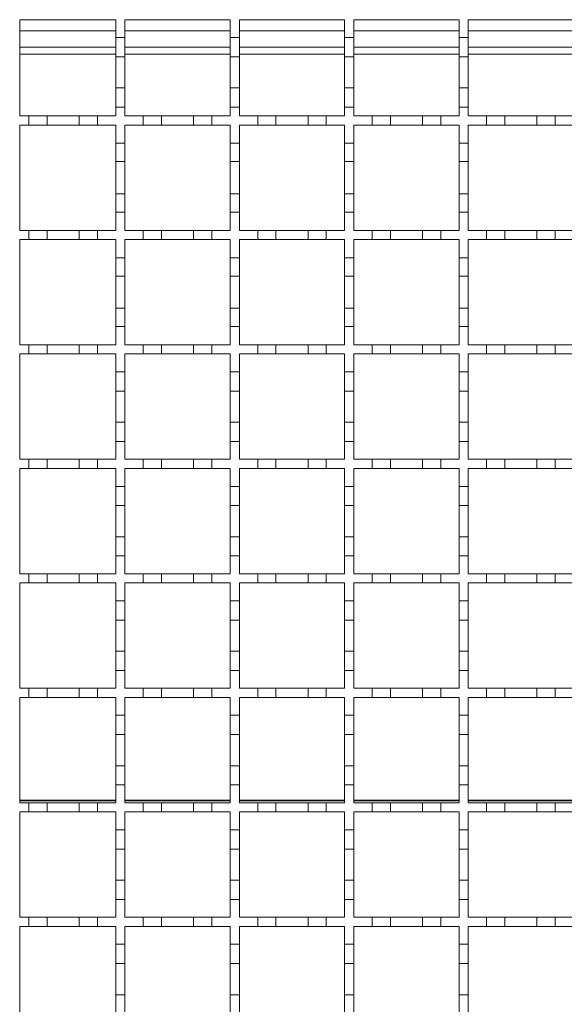
# Model space of a CAD drawing. Units: millimetres. Extents: x 285 to 2733, y 266 to 1902.
# Drawn here: x 941 to 1060, y 1470 to 1685 of the extents above; entities that cross this region are included whole.
import ezdxf

# ---------------------------------------------------------------- set-up
doc = ezdxf.new("R2010")
doc.units = ezdxf.units.MM
doc.header["$LTSCALE"] = 10
doc.linetypes.add('SLD-Durchgehend', pattern=[0])

msp = doc.modelspace()

# ---------------------------------------------------------------- linework, layer by layer
at = {"color": 7, "linetype": 'SLD-Durchgehend', "lineweight": 18}
for p, q in [((941.28, 1685.08), (962.28, 1685.08)), ((941.28, 1664.08), (941.28, 1685.08)), ((962.28, 1685.08), (962.28, 1681.18)), ((964.28, 1685.08), (987.28, 1685.08)), ((964.28, 1681.18), (964.28, 1685.08)), ((987.28, 1685.08), (987.28, 1681.18)), ((989.28, 1685.08), (1012.28, 1685.08)), ((989.28, 1681.18), (989.28, 1685.08)), ((1012.28, 1685.08), (1012.28, 1681.18)), ((1014.28, 1685.08), (1037.28, 1685.08)), ((1014.28, 1681.18), (1014.28, 1685.08)), ((1037.28, 1685.08), (1037.28, 1681.18)), ((1039.28, 1685.08), (1062.28, 1685.08)), ((1039.28, 1681.18), (1039.28, 1685.08)), ((962.28, 1681.18), (964.28, 1681.18)), ((962.28, 1676.98), (962.28, 1681.18)), ((964.28, 1681.18), (964.28, 1676.98)), ((987.28, 1681.18), (989.28, 1681.18)), ((987.28, 1676.98), (987.28, 1681.18)), ((989.28, 1681.18), (989.28, 1676.98)), ((1012.28, 1681.18), (1014.28, 1681.18)), ((1012.28, 1676.98), (1012.28, 1681.18)), ((1014.28, 1681.18), (1014.28, 1676.98)), ((1037.28, 1681.18), (1039.28, 1681.18)), ((1037.28, 1676.98), (1037.28, 1681.18)), ((1039.28, 1681.18), (1039.28, 1676.98)), ((941.28, 1679.08), (962.28, 1679.08)), ((964.28, 1679.08), (987.28, 1679.08)), ((989.28, 1679.08), (1012.28, 1679.08)), ((1014.28, 1679.08), (1037.28, 1679.08)), ((1039.28, 1679.08), (1062.28, 1679.08)), ((964.28, 1676.98), (962.28, 1676.98)), ((962.28, 1676.98), (962.28, 1670.18)), ((964.28, 1670.18), (964.28, 1676.98)), ((989.28, 1676.98), (987.28, 1676.98)), ((987.28, 1676.98), (987.28, 1670.18)), ((989.28, 1670.18), (989.28, 1676.98)), ((1014.28, 1676.98), (1012.28, 1676.98)), ((1012.28, 1676.98), (1012.28, 1670.18)), ((1014.28, 1670.18), (1014.28, 1676.98)), ((1039.28, 1676.98), (1037.28, 1676.98)), ((1037.28, 1676.98), (1037.28, 1670.18)), ((1039.28, 1670.18), (1039.28, 1676.98)), ((962.28, 1670.18), (964.28, 1670.18)), ((962.28, 1665.98), (962.28, 1670.18)), ((964.28, 1670.18), (964.28, 1665.98)), ((987.28, 1670.18), (989.28, 1670.18)), ((987.28, 1665.98), (987.28, 1670.18)), ((989.28, 1670.18), (989.28, 1665.98)), ((1012.28, 1670.18), (1014.28, 1670.18)), ((1012.28, 1665.98), (1012.28, 1670.18)), ((1014.28, 1670.18), (1014.28, 1665.98)), ((1037.28, 1670.18), (1039.28, 1670.18)), ((1037.28, 1665.98), (1037.28, 1670.18)), ((1039.28, 1670.18), (1039.28, 1665.98)), ((962.28, 1665.98), (962.28, 1664.08)), ((964.28, 1665.98), (962.28, 1665.98)), ((964.28, 1664.08), (964.28, 1665.98)), ((987.28, 1665.98), (987.28, 1664.08)), ((989.28, 1665.98), (987.28, 1665.98)), ((989.28, 1664.08), (989.28, 1665.98)), ((1012.28, 1665.98), (1012.28, 1664.08)), ((1014.28, 1665.98), (1012.28, 1665.98)), ((1014.28, 1664.08), (1014.28, 1665.98)), ((1037.28, 1665.98), (1037.28, 1664.08)), ((1039.28, 1665.98), (1037.28, 1665.98)), ((1039.28, 1664.08), (1039.28, 1665.98)), ((941.28, 1664.08), (943.28, 1664.08)), ((943.28, 1662.08), (941.28, 1662.08)), ((941.28, 1639.08), (941.28, 1662.08)), ((943.28, 1662.08), (943.28, 1664.08)), ((943.28, 1664.08), (947.28, 1664.08)), ((947.28, 1662.08), (943.28, 1662.08)), ((947.28, 1664.08), (947.28, 1662.08)), ((947.28, 1664.08), (954.28, 1664.08)), ((954.28, 1662.08), (947.28, 1662.08)), ((954.28, 1664.08), (958.28, 1664.08)), ((954.28, 1662.08), (954.28, 1664.08)), ((958.28, 1662.08), (954.28, 1662.08)), ((958.28, 1664.08), (958.28, 1662.08)), ((958.28, 1664.08), (962.28, 1664.08)), ((962.28, 1662.08), (958.28, 1662.08)), ((962.28, 1662.08), (962.28, 1658.08)), ((964.28, 1664.08), (968.28, 1664.08)), ((968.28, 1662.08), (964.28, 1662.08)), ((964.28, 1658.08), (964.28, 1662.08)), ((968.28, 1664.08), (972.28, 1664.08)), ((968.28, 1662.08), (968.28, 1664.08)), ((972.28, 1662.08), (968.28, 1662.08)), ((972.28, 1664.08), (972.28, 1662.08)), ((972.28, 1664.08), (979.28, 1664.08)), ((979.28, 1662.08), (972.28, 1662.08)), ((979.28, 1664.08), (983.28, 1664.08)), ((979.28, 1662.08), (979.28, 1664.08)), ((983.28, 1662.08), (979.28, 1662.08)), ((983.28, 1664.08), (983.28, 1662.08)), ((983.28, 1664.08), (987.28, 1664.08)), ((987.28, 1662.08), (983.28, 1662.08)), ((987.28, 1662.08), (987.28, 1658.08)), ((989.28, 1664.08), (993.28, 1664.08)), ((993.28, 1662.08), (989.28, 1662.08)), ((989.28, 1658.08), (989.28, 1662.08)), ((993.28, 1664.08), (997.28, 1664.08)), ((993.28, 1662.08), (993.28, 1664.08)), ((997.28, 1662.08), (993.28, 1662.08)), ((997.28, 1664.08), (997.28, 1662.08)), ((997.28, 1664.08), (1004.28, 1664.08)), ((1004.28, 1662.08), (997.28, 1662.08)), ((1004.28, 1664.08), (1008.28, 1664.08)), ((1004.28, 1662.08), (1004.28, 1664.08)), ((1008.28, 1662.08), (1004.28, 1662.08)), ((1008.28, 1664.08), (1008.28, 1662.08)), ((1008.28, 1664.08), (1012.28, 1664.08)), ((1012.28, 1662.08), (1008.28, 1662.08)), ((1012.28, 1662.08), (1012.28, 1658.08)), ((1014.28, 1664.08), (1018.28, 1664.08)), ((1018.28, 1662.08), (1014.28, 1662.08)), ((1014.28, 1658.08), (1014.28, 1662.08)), ((1018.28, 1664.08), (1022.28, 1664.08)), ((1018.28, 1662.08), (1018.28, 1664.08)), ((1022.28, 1662.08), (1018.28, 1662.08)), ((1022.28, 1664.08), (1022.28, 1662.08)), ((1022.28, 1664.08), (1029.28, 1664.08)), ((1029.28, 1662.08), (1022.28, 1662.08)), ((1029.28, 1664.08), (1033.28, 1664.08)), ((1029.28, 1662.08), (1029.28, 1664.08)), ((1033.28, 1662.08), (1029.28, 1662.08)), ((1033.28, 1664.08), (1033.28, 1662.08)), ((1033.28, 1664.08), (1037.28, 1664.08)), ((1037.28, 1662.08), (1033.28, 1662.08)), ((1037.28, 1662.08), (1037.28, 1658.08)), ((1039.28, 1664.08), (1043.28, 1664.08)), ((1043.28, 1662.08), (1039.28, 1662.08)), ((1039.28, 1658.08), (1039.28, 1662.08)), ((1043.28, 1664.08), (1047.28, 1664.08)), ((1043.28, 1662.08), (1043.28, 1664.08)), ((1047.28, 1662.08), (1043.28, 1662.08)), ((1047.28, 1664.08), (1047.28, 1662.08)), ((1047.28, 1664.08), (1054.28, 1664.08)), ((1054.28, 1662.08), (1047.28, 1662.08)), ((1054.28, 1664.08), (1058.28, 1664.08)), ((1054.28, 1662.08), (1054.28, 1664.08)), ((1058.28, 1662.08), (1054.28, 1662.08)), ((1058.28, 1664.08), (1058.28, 1662.08)), ((1058.28, 1664.08), (1062.28, 1664.08)), ((1062.28, 1662.08), (1058.28, 1662.08)), ((962.28, 1658.08), (964.28, 1658.08)), ((962.28, 1654.08), (962.28, 1658.08)), ((964.28, 1658.08), (964.28, 1654.08)), ((987.28, 1658.08), (989.28, 1658.08)), ((987.28, 1654.08), (987.28, 1658.08)), ((989.28, 1658.08), (989.28, 1654.08)), ((1012.28, 1658.08), (1014.28, 1658.08)), ((1012.28, 1654.08), (1012.28, 1658.08)), ((1014.28, 1658.08), (1014.28, 1654.08)), ((1037.28, 1658.08), (1039.28, 1658.08)), ((1037.28, 1654.08), (1037.28, 1658.08)), ((1039.28, 1658.08), (1039.28, 1654.08)), ((964.28, 1654.08), (962.28, 1654.08)), ((962.28, 1654.08), (962.28, 1647.08)), ((964.28, 1647.08), (964.28, 1654.08)), ((989.28, 1654.08), (987.28, 1654.08)), ((987.28, 1654.08), (987.28, 1647.08)), ((989.28, 1647.08), (989.28, 1654.08)), ((1014.28, 1654.08), (1012.28, 1654.08)), ((1012.28, 1654.08), (1012.28, 1647.08)), ((1014.28, 1647.08), (1014.28, 1654.08)), ((1039.28, 1654.08), (1037.28, 1654.08)), ((1037.28, 1654.08), (1037.28, 1647.08)), ((1039.28, 1647.08), (1039.28, 1654.08)), ((962.28, 1647.08), (964.28, 1647.08)), ((962.28, 1643.08), (962.28, 1647.08)), ((964.28, 1647.08), (964.28, 1643.08)), ((987.28, 1647.08), (989.28, 1647.08)), ((987.28, 1643.08), (987.28, 1647.08)), ((989.28, 1647.08), (989.28, 1643.08)), ((1012.28, 1647.08), (1014.28, 1647.08)), ((1012.28, 1643.08), (1012.28, 1647.08)), ((1014.28, 1647.08), (1014.28, 1643.08)), ((1037.28, 1647.08), (1039.28, 1647.08)), ((1037.28, 1643.08), (1037.28, 1647.08)), ((1039.28, 1647.08), (1039.28, 1643.08)), ((962.28, 1643.08), (962.28, 1639.08)), ((964.28, 1643.08), (962.28, 1643.08)), ((964.28, 1639.08), (964.28, 1643.08)), ((987.28, 1643.08), (987.28, 1639.08)), ((989.28, 1643.08), (987.28, 1643.08)), ((989.28, 1639.08), (989.28, 1643.08)), ((1012.28, 1643.08), (1012.28, 1639.08)), ((1014.28, 1643.08), (1012.28, 1643.08)), ((1014.28, 1639.08), (1014.28, 1643.08)), ((1037.28, 1643.08), (1037.28, 1639.08)), ((1039.28, 1643.08), (1037.28, 1643.08)), ((1039.28, 1639.08), (1039.28, 1643.08)), ((941.28, 1639.08), (943.28, 1639.08)), ((943.28, 1637.08), (943.28, 1639.08)), ((943.28, 1639.08), (947.28, 1639.08)), ((947.28, 1639.08), (947.28, 1637.08)), ((947.28, 1639.08), (954.28, 1639.08)), ((954.28, 1637.08), (954.28, 1639.08)), ((954.28, 1639.08), (958.28, 1639.08)), ((958.28, 1639.08), (958.28, 1637.08)), ((958.28, 1639.08), (962.28, 1639.08)), ((964.28, 1639.08), (968.28, 1639.08)), ((968.28, 1637.08), (968.28, 1639.08)), ((968.28, 1639.08), (972.28, 1639.08)), ((972.28, 1639.08), (972.28, 1637.08)), ((972.28, 1639.08), (979.28, 1639.08)), ((979.28, 1637.08), (979.28, 1639.08)), ((979.28, 1639.08), (983.28, 1639.08)), ((983.28, 1639.08), (983.28, 1637.08)), ((983.28, 1639.08), (987.28, 1639.08)), ((989.28, 1639.08), (993.28, 1639.08)), ((993.28, 1637.08), (993.28, 1639.08)), ((993.28, 1639.08), (997.28, 1639.08)), ((997.28, 1639.08), (997.28, 1637.08)), ((997.28, 1639.08), (1004.28, 1639.08)), ((1004.28, 1637.08), (1004.28, 1639.08)), ((1004.28, 1639.08), (1008.28, 1639.08)), ((1008.28, 1639.08), (1008.28, 1637.08)), ((1008.28, 1639.08), (1012.28, 1639.08)), ((1014.28, 1639.08), (1018.28, 1639.08)), ((1018.28, 1637.08), (1018.28, 1639.08)), ((1018.28, 1639.08), (1022.28, 1639.08)), ((1022.28, 1639.08), (1022.28, 1637.08)), ((1022.28, 1639.08), (1029.28, 1639.08)), ((1029.28, 1637.08), (1029.28, 1639.08)), ((1029.28, 1639.08), (1033.28, 1639.08)), ((1033.28, 1639.08), (1033.28, 1637.08)), ((1033.28, 1639.08), (1037.28, 1639.08)), ((1039.28, 1639.08), (1043.28, 1639.08)), ((1043.28, 1637.08), (1043.28, 1639.08)), ((1043.28, 1639.08), (1047.28, 1639.08)), ((1047.28, 1639.08), (1047.28, 1637.08)), ((1047.28, 1639.08), (1054.28, 1639.08)), ((1054.28, 1637.08), (1054.28, 1639.08)), ((1054.28, 1639.08), (1058.28, 1639.08)), ((1058.28, 1639.08), (1058.28, 1637.08)), ((1058.28, 1639.08), (1062.28, 1639.08)), ((943.28, 1637.08), (941.28, 1637.08)), ((941.28, 1614.08), (941.28, 1637.08)), ((947.28, 1637.08), (943.28, 1637.08)), ((954.28, 1637.08), (947.28, 1637.08)), ((958.28, 1637.08), (954.28, 1637.08)), ((962.28, 1637.08), (958.28, 1637.08)), ((962.28, 1637.08), (962.28, 1633.08)), ((968.28, 1637.08), (964.28, 1637.08)), ((964.28, 1633.08), (964.28, 1637.08)), ((972.28, 1637.08), (968.28, 1637.08)), ((979.28, 1637.08), (972.28, 1637.08)), ((983.28, 1637.08), (979.28, 1637.08)), ((987.28, 1637.08), (983.28, 1637.08)), ((987.28, 1637.08), (987.28, 1633.08)), ((993.28, 1637.08), (989.28, 1637.08)), ((989.28, 1633.08), (989.28, 1637.08)), ((997.28, 1637.08), (993.28, 1637.08)), ((1004.28, 1637.08), (997.28, 1637.08)), ((1008.28, 1637.08), (1004.28, 1637.08)), ((1012.28, 1637.08), (1008.28, 1637.08)), ((1012.28, 1637.08), (1012.28, 1633.08)), ((1018.28, 1637.08), (1014.28, 1637.08)), ((1014.28, 1633.08), (1014.28, 1637.08)), ((1022.28, 1637.08), (1018.28, 1637.08)), ((1029.28, 1637.08), (1022.28, 1637.08)), ((1033.28, 1637.08), (1029.28, 1637.08)), ((1037.28, 1637.08), (1033.28, 1637.08)), ((1037.28, 1637.08), (1037.28, 1633.08)), ((1043.28, 1637.08), (1039.28, 1637.08)), ((1039.28, 1633.08), (1039.28, 1637.08)), ((1047.28, 1637.08), (1043.28, 1637.08)), ((1054.28, 1637.08), (1047.28, 1637.08)), ((1058.28, 1637.08), (1054.28, 1637.08)), ((1062.28, 1637.08), (1058.28, 1637.08)), ((962.28, 1633.08), (964.28, 1633.08)), ((962.28, 1629.08), (962.28, 1633.08)), ((964.28, 1633.08), (964.28, 1629.08)), ((987.28, 1633.08), (989.28, 1633.08)), ((987.28, 1629.08), (987.28, 1633.08)), ((989.28, 1633.08), (989.28, 1629.08)), ((1012.28, 1633.08), (1014.28, 1633.08)), ((1012.28, 1629.08), (1012.28, 1633.08)), ((1014.28, 1633.08), (1014.28, 1629.08)), ((1037.28, 1633.08), (1039.28, 1633.08)), ((1037.28, 1629.08), (1037.28, 1633.08)), ((1039.28, 1633.08), (1039.28, 1629.08)), ((964.28, 1629.08), (962.28, 1629.08)), ((962.28, 1629.08), (962.28, 1622.08)), ((964.28, 1622.08), (964.28, 1629.08)), ((989.28, 1629.08), (987.28, 1629.08)), ((987.28, 1629.08), (987.28, 1622.08)), ((989.28, 1622.08), (989.28, 1629.08)), ((1014.28, 1629.08), (1012.28, 1629.08)), ((1012.28, 1629.08), (1012.28, 1622.08)), ((1014.28, 1622.08), (1014.28, 1629.08)), ((1039.28, 1629.08), (1037.28, 1629.08)), ((1037.28, 1629.08), (1037.28, 1622.08)), ((1039.28, 1622.08), (1039.28, 1629.08)), ((962.28, 1622.08), (964.28, 1622.08)), ((962.28, 1618.08), (962.28, 1622.08)), ((964.28, 1622.08), (964.28, 1618.08)), ((987.28, 1622.08), (989.28, 1622.08)), ((987.28, 1618.08), (987.28, 1622.08)), ((989.28, 1622.08), (989.28, 1618.08)), ((1012.28, 1622.08), (1014.28, 1622.08)), ((1012.28, 1618.08), (1012.28, 1622.08)), ((1014.28, 1622.08), (1014.28, 1618.08)), ((1037.28, 1622.08), (1039.28, 1622.08)), ((1037.28, 1618.08), (1037.28, 1622.08)), ((1039.28, 1622.08), (1039.28, 1618.08)), ((962.28, 1618.08), (962.28, 1614.08)), ((964.28, 1618.08), (962.28, 1618.08)), ((964.28, 1614.08), (964.28, 1618.08)), ((987.28, 1618.08), (987.28, 1614.08)), ((989.28, 1618.08), (987.28, 1618.08)), ((989.28, 1614.08), (989.28, 1618.08)), ((1012.28, 1618.08), (1012.28, 1614.08)), ((1014.28, 1618.08), (1012.28, 1618.08)), ((1014.28, 1614.08), (1014.28, 1618.08)), ((1037.28, 1618.08), (1037.28, 1614.08)), ((1039.28, 1618.08), (1037.28, 1618.08)), ((1039.28, 1614.08), (1039.28, 1618.08)), ((941.28, 1614.08), (943.28, 1614.08)), ((943.28, 1612.08), (943.28, 1614.08)), ((943.28, 1614.08), (947.28, 1614.08)), ((947.28, 1614.08), (947.28, 1612.08)), ((947.28, 1614.08), (954.28, 1614.08)), ((954.28, 1612.08), (954.28, 1614.08)), ((954.28, 1614.08), (958.28, 1614.08)), ((958.28, 1614.08), (958.28, 1612.08)), ((958.28, 1614.08), (962.28, 1614.08)), ((964.28, 1614.08), (968.28, 1614.08)), ((968.28, 1612.08), (968.28, 1614.08)), ((968.28, 1614.08), (972.28, 1614.08)), ((972.28, 1614.08), (972.28, 1612.08)), ((972.28, 1614.08), (979.28, 1614.08)), ((979.28, 1612.08), (979.28, 1614.08)), ((979.28, 1614.08), (983.28, 1614.08)), ((983.28, 1614.08), (983.28, 1612.08)), ((983.28, 1614.08), (987.28, 1614.08)), ((989.28, 1614.08), (993.28, 1614.08)), ((993.28, 1612.08), (993.28, 1614.08)), ((993.28, 1614.08), (997.28, 1614.08)), ((997.28, 1614.08), (997.28, 1612.08)), ((997.28, 1614.08), (1004.28, 1614.08)), ((1004.28, 1612.08), (1004.28, 1614.08)), ((1004.28, 1614.08), (1008.28, 1614.08)), ((1008.28, 1614.08), (1008.28, 1612.08)), ((1008.28, 1614.08), (1012.28, 1614.08)), ((1014.28, 1614.08), (1018.28, 1614.08)), ((1018.28, 1612.08), (1018.28, 1614.08)), ((1018.28, 1614.08), (1022.28, 1614.08)), ((1022.28, 1614.08), (1022.28, 1612.08)), ((1022.28, 1614.08), (1029.28, 1614.08)), ((1029.28, 1612.08), (1029.28, 1614.08)), ((1029.28, 1614.08), (1033.28, 1614.08)), ((1033.28, 1614.08), (1033.28, 1612.08)), ((1033.28, 1614.08), (1037.28, 1614.08)), ((1039.28, 1614.08), (1043.28, 1614.08)), ((1043.28, 1612.08), (1043.28, 1614.08)), ((1043.28, 1614.08), (1047.28, 1614.08)), ((1047.28, 1614.08), (1047.28, 1612.08)), ((1047.28, 1614.08), (1054.28, 1614.08)), ((1054.28, 1612.08), (1054.28, 1614.08)), ((1054.28, 1614.08), (1058.28, 1614.08)), ((1058.28, 1614.08), (1058.28, 1612.08)), ((1058.28, 1614.08), (1062.28, 1614.08)), ((943.28, 1612.08), (941.28, 1612.08)), ((941.28, 1589.08), (941.28, 1612.08)), ((947.28, 1612.08), (943.28, 1612.08)), ((954.28, 1612.08), (947.28, 1612.08)), ((958.28, 1612.08), (954.28, 1612.08)), ((962.28, 1612.08), (958.28, 1612.08)), ((962.28, 1612.08), (962.28, 1608.18)), ((968.28, 1612.08), (964.28, 1612.08)), ((964.28, 1608.18), (964.28, 1612.08)), ((972.28, 1612.08), (968.28, 1612.08)), ((979.28, 1612.08), (972.28, 1612.08)), ((983.28, 1612.08), (979.28, 1612.08)), ((987.28, 1612.08), (983.28, 1612.08)), ((987.28, 1612.08), (987.28, 1608.18)), ((993.28, 1612.08), (989.28, 1612.08)), ((989.28, 1608.18), (989.28, 1612.08)), ((997.28, 1612.08), (993.28, 1612.08)), ((1004.28, 1612.08), (997.28, 1612.08)), ((1008.28, 1612.08), (1004.28, 1612.08)), ((1012.28, 1612.08), (1008.28, 1612.08)), ((1012.28, 1612.08), (1012.28, 1608.18)), ((1018.28, 1612.08), (1014.28, 1612.08)), ((1014.28, 1608.18), (1014.28, 1612.08)), ((1022.28, 1612.08), (1018.28, 1612.08)), ((1029.28, 1612.08), (1022.28, 1612.08)), ((1033.28, 1612.08), (1029.28, 1612.08)), ((1037.28, 1612.08), (1033.28, 1612.08)), ((1037.28, 1612.08), (1037.28, 1608.18)), ((1043.28, 1612.08), (1039.28, 1612.08)), ((1039.28, 1608.18), (1039.28, 1612.08)), ((1047.28, 1612.08), (1043.28, 1612.08)), ((1054.28, 1612.08), (1047.28, 1612.08)), ((1058.28, 1612.08), (1054.28, 1612.08)), ((1062.28, 1612.08), (1058.28, 1612.08)), ((962.28, 1608.18), (964.28, 1608.18)), ((962.28, 1603.98), (962.28, 1608.18)), ((964.28, 1608.18), (964.28, 1603.98)), ((987.28, 1608.18), (989.28, 1608.18)), ((987.28, 1603.98), (987.28, 1608.18)), ((989.28, 1608.18), (989.28, 1603.98)), ((1012.28, 1608.18), (1014.28, 1608.18)), ((1012.28, 1603.98), (1012.28, 1608.18)), ((1014.28, 1608.18), (1014.28, 1603.98)), ((1037.28, 1608.18), (1039.28, 1608.18)), ((1037.28, 1603.98), (1037.28, 1608.18)), ((1039.28, 1608.18), (1039.28, 1603.98)), ((964.28, 1603.98), (962.28, 1603.98)), ((962.28, 1603.98), (962.28, 1597.18)), ((964.28, 1597.18), (964.28, 1603.98)), ((989.28, 1603.98), (987.28, 1603.98)), ((987.28, 1603.98), (987.28, 1597.18)), ((989.28, 1597.18), (989.28, 1603.98)), ((1014.28, 1603.98), (1012.28, 1603.98)), ((1012.28, 1603.98), (1012.28, 1597.18)), ((1014.28, 1597.18), (1014.28, 1603.98)), ((1039.28, 1603.98), (1037.28, 1603.98)), ((1037.28, 1603.98), (1037.28, 1597.18)), ((1039.28, 1597.18), (1039.28, 1603.98)), ((962.28, 1597.18), (964.28, 1597.18)), ((962.28, 1592.98), (962.28, 1597.18)), ((964.28, 1597.18), (964.28, 1592.98)), ((987.28, 1597.18), (989.28, 1597.18)), ((987.28, 1592.98), (987.28, 1597.18)), ((989.28, 1597.18), (989.28, 1592.98)), ((1012.28, 1597.18), (1014.28, 1597.18)), ((1012.28, 1592.98), (1012.28, 1597.18)), ((1014.28, 1597.18), (1014.28, 1592.98)), ((1037.28, 1597.18), (1039.28, 1597.18)), ((1037.28, 1592.98), (1037.28, 1597.18)), ((1039.28, 1597.18), (1039.28, 1592.98)), ((962.28, 1592.98), (962.28, 1589.08)), ((964.28, 1592.98), (962.28, 1592.98)), ((964.28, 1589.08), (964.28, 1592.98)), ((987.28, 1592.98), (987.28, 1589.08)), ((989.28, 1592.98), (987.28, 1592.98)), ((989.28, 1589.08), (989.28, 1592.98)), ((1012.28, 1592.98), (1012.28, 1589.08)), ((1014.28, 1592.98), (1012.28, 1592.98)), ((1014.28, 1589.08), (1014.28, 1592.98)), ((1037.28, 1592.98), (1037.28, 1589.08)), ((1039.28, 1592.98), (1037.28, 1592.98)), ((1039.28, 1589.08), (1039.28, 1592.98)), ((941.28, 1589.08), (943.28, 1589.08)), ((943.28, 1587.08), (943.28, 1589.08)), ((943.28, 1589.08), (947.28, 1589.08)), ((947.28, 1589.08), (947.28, 1587.08)), ((947.28, 1589.08), (954.28, 1589.08)), ((954.28, 1587.08), (954.28, 1589.08)), ((954.28, 1589.08), (958.28, 1589.08)), ((958.28, 1589.08), (958.28, 1587.08)), ((958.28, 1589.08), (962.28, 1589.08)), ((964.28, 1589.08), (968.28, 1589.08)), ((968.28, 1587.08), (968.28, 1589.08)), ((968.28, 1589.08), (972.28, 1589.08)), ((972.28, 1589.08), (972.28, 1587.08)), ((972.28, 1589.08), (979.28, 1589.08)), ((979.28, 1587.08), (979.28, 1589.08)), ((979.28, 1589.08), (983.28, 1589.08)), ((983.28, 1589.08), (983.28, 1587.08)), ((983.28, 1589.08), (987.28, 1589.08)), ((989.28, 1589.08), (993.28, 1589.08)), ((993.28, 1587.08), (993.28, 1589.08)), ((993.28, 1589.08), (997.28, 1589.08)), ((997.28, 1589.08), (997.28, 1587.08)), ((997.28, 1589.08), (1004.28, 1589.08)), ((1004.28, 1587.08), (1004.28, 1589.08)), ((1004.28, 1589.08), (1008.28, 1589.08)), ((1008.28, 1589.08), (1008.28, 1587.08)), ((1008.28, 1589.08), (1012.28, 1589.08)), ((1014.28, 1589.08), (1018.28, 1589.08)), ((1018.28, 1587.08), (1018.28, 1589.08)), ((1018.28, 1589.08), (1022.28, 1589.08)), ((1022.28, 1589.08), (1022.28, 1587.08)), ((1022.28, 1589.08), (1029.28, 1589.08)), ((1029.28, 1587.08), (1029.28, 1589.08)), ((1029.28, 1589.08), (1033.28, 1589.08)), ((1033.28, 1589.08), (1033.28, 1587.08)), ((1033.28, 1589.08), (1037.28, 1589.08)), ((1039.28, 1589.08), (1043.28, 1589.08)), ((1043.28, 1587.08), (1043.28, 1589.08)), ((1043.28, 1589.08), (1047.28, 1589.08)), ((1047.28, 1589.08), (1047.28, 1587.08)), ((1047.28, 1589.08), (1054.28, 1589.08)), ((1054.28, 1587.08), (1054.28, 1589.08)), ((1054.28, 1589.08), (1058.28, 1589.08)), ((1058.28, 1589.08), (1058.28, 1587.08)), ((1058.28, 1589.08), (1062.28, 1589.08)), ((943.28, 1587.08), (941.28, 1587.08)), ((941.28, 1564.08), (941.28, 1587.08)), ((947.28, 1587.08), (943.28, 1587.08)), ((954.28, 1587.08), (947.28, 1587.08)), ((958.28, 1587.08), (954.28, 1587.08)), ((962.28, 1587.08), (958.28, 1587.08)), ((962.28, 1587.08), (962.28, 1583.18)), ((968.28, 1587.08), (964.28, 1587.08)), ((964.28, 1583.18), (964.28, 1587.08)), ((972.28, 1587.08), (968.28, 1587.08)), ((979.28, 1587.08), (972.28, 1587.08)), ((983.28, 1587.08), (979.28, 1587.08)), ((987.28, 1587.08), (983.28, 1587.08)), ((987.28, 1587.08), (987.28, 1583.18)), ((993.28, 1587.08), (989.28, 1587.08)), ((989.28, 1583.18), (989.28, 1587.08)), ((997.28, 1587.08), (993.28, 1587.08)), ((1004.28, 1587.08), (997.28, 1587.08)), ((1008.28, 1587.08), (1004.28, 1587.08)), ((1012.28, 1587.08), (1008.28, 1587.08)), ((1012.28, 1587.08), (1012.28, 1583.18)), ((1018.28, 1587.08), (1014.28, 1587.08)), ((1014.28, 1583.18), (1014.28, 1587.08)), ((1022.28, 1587.08), (1018.28, 1587.08)), ((1029.28, 1587.08), (1022.28, 1587.08)), ((1033.28, 1587.08), (1029.28, 1587.08)), ((1037.28, 1587.08), (1033.28, 1587.08)), ((1037.28, 1587.08), (1037.28, 1583.18)), ((1043.28, 1587.08), (1039.28, 1587.08)), ((1039.28, 1583.18), (1039.28, 1587.08)), ((1047.28, 1587.08), (1043.28, 1587.08)), ((1054.28, 1587.08), (1047.28, 1587.08)), ((1058.28, 1587.08), (1054.28, 1587.08)), ((1062.28, 1587.08), (1058.28, 1587.08)), ((962.28, 1583.18), (964.28, 1583.18)), ((962.28, 1578.98), (962.28, 1583.18)), ((964.28, 1583.18), (964.28, 1578.98)), ((987.28, 1583.18), (989.28, 1583.18)), ((987.28, 1578.98), (987.28, 1583.18)), ((989.28, 1583.18), (989.28, 1578.98)), ((1012.28, 1583.18), (1014.28, 1583.18)), ((1012.28, 1578.98), (1012.28, 1583.18)), ((1014.28, 1583.18), (1014.28, 1578.98)), ((1037.28, 1583.18), (1039.28, 1583.18)), ((1037.28, 1578.98), (1037.28, 1583.18)), ((1039.28, 1583.18), (1039.28, 1578.98)), ((964.28, 1578.98), (962.28, 1578.98)), ((962.28, 1578.98), (962.28, 1572.18)), ((964.28, 1572.18), (964.28, 1578.98)), ((989.28, 1578.98), (987.28, 1578.98)), ((987.28, 1578.98), (987.28, 1572.18)), ((989.28, 1572.18), (989.28, 1578.98)), ((1014.28, 1578.98), (1012.28, 1578.98)), ((1012.28, 1578.98), (1012.28, 1572.18)), ((1014.28, 1572.18), (1014.28, 1578.98)), ((1039.28, 1578.98), (1037.28, 1578.98)), ((1037.28, 1578.98), (1037.28, 1572.18)), ((1039.28, 1572.18), (1039.28, 1578.98)), ((962.28, 1572.18), (964.28, 1572.18)), ((962.28, 1567.98), (962.28, 1572.18)), ((964.28, 1572.18), (964.28, 1567.98)), ((987.28, 1572.18), (989.28, 1572.18)), ((987.28, 1567.98), (987.28, 1572.18)), ((989.28, 1572.18), (989.28, 1567.98)), ((1012.28, 1572.18), (1014.28, 1572.18)), ((1012.28, 1567.98), (1012.28, 1572.18)), ((1014.28, 1572.18), (1014.28, 1567.98)), ((1037.28, 1572.18), (1039.28, 1572.18)), ((1037.28, 1567.98), (1037.28, 1572.18)), ((1039.28, 1572.18), (1039.28, 1567.98)), ((962.28, 1567.98), (962.28, 1564.08)), ((964.28, 1567.98), (962.28, 1567.98)), ((964.28, 1564.08), (964.28, 1567.98)), ((987.28, 1567.98), (987.28, 1564.08)), ((989.28, 1567.98), (987.28, 1567.98)), ((989.28, 1564.08), (989.28, 1567.98)), ((1012.28, 1567.98), (1012.28, 1564.08)), ((1014.28, 1567.98), (1012.28, 1567.98)), ((1014.28, 1564.08), (1014.28, 1567.98)), ((1037.28, 1567.98), (1037.28, 1564.08)), ((1039.28, 1567.98), (1037.28, 1567.98)), ((1039.28, 1564.08), (1039.28, 1567.98)), ((941.28, 1564.08), (943.28, 1564.08)), ((943.28, 1562.08), (943.28, 1564.08)), ((943.28, 1564.08), (947.28, 1564.08)), ((947.28, 1564.08), (947.28, 1562.08)), ((947.28, 1564.08), (954.28, 1564.08)), ((954.28, 1562.08), (954.28, 1564.08)), ((954.28, 1564.08), (958.28, 1564.08)), ((958.28, 1564.08), (958.28, 1562.08)), ((958.28, 1564.08), (962.28, 1564.08)), ((964.28, 1564.08), (968.28, 1564.08)), ((968.28, 1562.08), (968.28, 1564.08)), ((968.28, 1564.08), (972.28, 1564.08)), ((972.28, 1564.08), (972.28, 1562.08)), ((972.28, 1564.08), (979.28, 1564.08)), ((979.28, 1562.08), (979.28, 1564.08)), ((979.28, 1564.08), (983.28, 1564.08)), ((983.28, 1564.08), (983.28, 1562.08)), ((983.28, 1564.08), (987.28, 1564.08)), ((989.28, 1564.08), (993.28, 1564.08)), ((993.28, 1562.08), (993.28, 1564.08)), ((993.28, 1564.08), (997.28, 1564.08)), ((997.28, 1564.08), (997.28, 1562.08)), ((997.28, 1564.08), (1004.28, 1564.08)), ((1004.28, 1562.08), (1004.28, 1564.08)), ((1004.28, 1564.08), (1008.28, 1564.08)), ((1008.28, 1564.08), (1008.28, 1562.08)), ((1008.28, 1564.08), (1012.28, 1564.08)), ((1014.28, 1564.08), (1018.28, 1564.08)), ((1018.28, 1562.08), (1018.28, 1564.08)), ((1018.28, 1564.08), (1022.28, 1564.08)), ((1022.28, 1564.08), (1022.28, 1562.08)), ((1022.28, 1564.08), (1029.28, 1564.08)), ((1029.28, 1562.08), (1029.28, 1564.08)), ((1029.28, 1564.08), (1033.28, 1564.08)), ((1033.28, 1564.08), (1033.28, 1562.08)), ((1033.28, 1564.08), (1037.28, 1564.08)), ((1039.28, 1564.08), (1043.28, 1564.08)), ((1043.28, 1562.08), (1043.28, 1564.08)), ((1043.28, 1564.08), (1047.28, 1564.08)), ((1047.28, 1564.08), (1047.28, 1562.08)), ((1047.28, 1564.08), (1054.28, 1564.08)), ((1054.28, 1562.08), (1054.28, 1564.08)), ((1054.28, 1564.08), (1058.28, 1564.08)), ((1058.28, 1564.08), (1058.28, 1562.08)), ((1058.28, 1564.08), (1062.28, 1564.08)), ((943.28, 1562.08), (941.28, 1562.08)), ((941.28, 1539.08), (941.28, 1562.08)), ((947.28, 1562.08), (943.28, 1562.08)), ((954.28, 1562.08), (947.28, 1562.08)), ((958.28, 1562.08), (954.28, 1562.08)), ((962.28, 1562.08), (958.28, 1562.08)), ((962.28, 1562.08), (962.28, 1558.18)), ((968.28, 1562.08), (964.28, 1562.08)), ((964.28, 1558.18), (964.28, 1562.08)), ((972.28, 1562.08), (968.28, 1562.08)), ((979.28, 1562.08), (972.28, 1562.08)), ((983.28, 1562.08), (979.28, 1562.08)), ((987.28, 1562.08), (983.28, 1562.08)), ((987.28, 1562.08), (987.28, 1558.18)), ((993.28, 1562.08), (989.28, 1562.08)), ((989.28, 1558.18), (989.28, 1562.08)), ((997.28, 1562.08), (993.28, 1562.08)), ((1004.28, 1562.08), (997.28, 1562.08)), ((1008.28, 1562.08), (1004.28, 1562.08)), ((1012.28, 1562.08), (1008.28, 1562.08)), ((1012.28, 1562.08), (1012.28, 1558.18)), ((1018.28, 1562.08), (1014.28, 1562.08)), ((1014.28, 1558.18), (1014.28, 1562.08)), ((1022.28, 1562.08), (1018.28, 1562.08)), ((1029.28, 1562.08), (1022.28, 1562.08)), ((1033.28, 1562.08), (1029.28, 1562.08)), ((1037.28, 1562.08), (1033.28, 1562.08)), ((1037.28, 1562.08), (1037.28, 1558.18)), ((1043.28, 1562.08), (1039.28, 1562.08)), ((1039.28, 1558.18), (1039.28, 1562.08)), ((1047.28, 1562.08), (1043.28, 1562.08)), ((1054.28, 1562.08), (1047.28, 1562.08)), ((1058.28, 1562.08), (1054.28, 1562.08)), ((1062.28, 1562.08), (1058.28, 1562.08)), ((962.28, 1558.18), (964.28, 1558.18)), ((962.28, 1553.98), (962.28, 1558.18)), ((964.28, 1558.18), (964.28, 1553.98)), ((987.28, 1558.18), (989.28, 1558.18)), ((987.28, 1553.98), (987.28, 1558.18)), ((989.28, 1558.18), (989.28, 1553.98)), ((1012.28, 1558.18), (1014.28, 1558.18)), ((1012.28, 1553.98), (1012.28, 1558.18)), ((1014.28, 1558.18), (1014.28, 1553.98)), ((1037.28, 1558.18), (1039.28, 1558.18)), ((1037.28, 1553.98), (1037.28, 1558.18)), ((1039.28, 1558.18), (1039.28, 1553.98)), ((964.28, 1553.98), (962.28, 1553.98)), ((962.28, 1553.98), (962.28, 1547.18)), ((964.28, 1547.18), (964.28, 1553.98)), ((989.28, 1553.98), (987.28, 1553.98)), ((987.28, 1553.98), (987.28, 1547.18)), ((989.28, 1547.18), (989.28, 1553.98)), ((1014.28, 1553.98), (1012.28, 1553.98)), ((1012.28, 1553.98), (1012.28, 1547.18)), ((1014.28, 1547.18), (1014.28, 1553.98)), ((1039.28, 1553.98), (1037.28, 1553.98)), ((1037.28, 1553.98), (1037.28, 1547.18)), ((1039.28, 1547.18), (1039.28, 1553.98)), ((962.28, 1547.18), (964.28, 1547.18)), ((962.28, 1542.98), (962.28, 1547.18)), ((964.28, 1547.18), (964.28, 1542.98)), ((987.28, 1547.18), (989.28, 1547.18)), ((987.28, 1542.98), (987.28, 1547.18)), ((989.28, 1547.18), (989.28, 1542.98)), ((1012.28, 1547.18), (1014.28, 1547.18)), ((1012.28, 1542.98), (1012.28, 1547.18)), ((1014.28, 1547.18), (1014.28, 1542.98)), ((1037.28, 1547.18), (1039.28, 1547.18)), ((1037.28, 1542.98), (1037.28, 1547.18)), ((1039.28, 1547.18), (1039.28, 1542.98)), ((962.28, 1542.98), (962.28, 1539.08)), ((964.28, 1542.98), (962.28, 1542.98)), ((964.28, 1539.08), (964.28, 1542.98)), ((987.28, 1542.98), (987.28, 1539.08)), ((989.28, 1542.98), (987.28, 1542.98)), ((989.28, 1539.08), (989.28, 1542.98)), ((1012.28, 1542.98), (1012.28, 1539.08)), ((1014.28, 1542.98), (1012.28, 1542.98)), ((1014.28, 1539.08), (1014.28, 1542.98)), ((1037.28, 1542.98), (1037.28, 1539.08)), ((1039.28, 1542.98), (1037.28, 1542.98)), ((1039.28, 1539.08), (1039.28, 1542.98)), ((941.28, 1539.08), (943.28, 1539.08)), ((943.28, 1537.08), (943.28, 1539.08)), ((943.28, 1539.08), (947.28, 1539.08)), ((947.28, 1539.08), (947.28, 1537.08)), ((947.28, 1539.08), (954.28, 1539.08)), ((954.28, 1537.08), (954.28, 1539.08)), ((954.28, 1539.08), (958.28, 1539.08)), ((958.28, 1539.08), (958.28, 1537.08)), ((958.28, 1539.08), (962.28, 1539.08)), ((964.28, 1539.08), (968.28, 1539.08)), ((968.28, 1537.08), (968.28, 1539.08)), ((968.28, 1539.08), (972.28, 1539.08)), ((972.28, 1539.08), (972.28, 1537.08)), ((972.28, 1539.08), (979.28, 1539.08)), ((979.28, 1537.08), (979.28, 1539.08)), ((979.28, 1539.08), (983.28, 1539.08)), ((983.28, 1539.08), (983.28, 1537.08)), ((983.28, 1539.08), (987.28, 1539.08)), ((989.28, 1539.08), (993.28, 1539.08)), ((993.28, 1537.08), (993.28, 1539.08)), ((993.28, 1539.08), (997.28, 1539.08)), ((997.28, 1539.08), (997.28, 1537.08)), ((997.28, 1539.08), (1004.28, 1539.08)), ((1004.28, 1537.08), (1004.28, 1539.08)), ((1004.28, 1539.08), (1008.28, 1539.08)), ((1008.28, 1539.08), (1008.28, 1537.08)), ((1008.28, 1539.08), (1012.28, 1539.08)), ((1014.28, 1539.08), (1018.28, 1539.08)), ((1018.28, 1537.08), (1018.28, 1539.08)), ((1018.28, 1539.08), (1022.28, 1539.08)), ((1022.28, 1539.08), (1022.28, 1537.08)), ((1022.28, 1539.08), (1029.28, 1539.08)), ((1029.28, 1537.08), (1029.28, 1539.08)), ((1029.28, 1539.08), (1033.28, 1539.08)), ((1033.28, 1539.08), (1033.28, 1537.08)), ((1033.28, 1539.08), (1037.28, 1539.08)), ((1039.28, 1539.08), (1043.28, 1539.08)), ((1043.28, 1537.08), (1043.28, 1539.08)), ((1043.28, 1539.08), (1047.28, 1539.08)), ((1047.28, 1539.08), (1047.28, 1537.08)), ((1047.28, 1539.08), (1054.28, 1539.08)), ((1054.28, 1537.08), (1054.28, 1539.08)), ((1054.28, 1539.08), (1058.28, 1539.08)), ((1058.28, 1539.08), (1058.28, 1537.08)), ((1058.28, 1539.08), (1062.28, 1539.08)), ((943.28, 1537.08), (941.28, 1537.08)), ((941.28, 1514.08), (941.28, 1537.08)), ((947.28, 1537.08), (943.28, 1537.08)), ((954.28, 1537.08), (947.28, 1537.08)), ((958.28, 1537.08), (954.28, 1537.08)), ((962.28, 1537.08), (958.28, 1537.08)), ((962.28, 1537.08), (962.28, 1533.18)), ((968.28, 1537.08), (964.28, 1537.08)), ((964.28, 1533.18), (964.28, 1537.08)), ((972.28, 1537.08), (968.28, 1537.08)), ((979.28, 1537.08), (972.28, 1537.08)), ((983.28, 1537.08), (979.28, 1537.08)), ((987.28, 1537.08), (983.28, 1537.08)), ((987.28, 1537.08), (987.28, 1533.18)), ((993.28, 1537.08), (989.28, 1537.08)), ((989.28, 1533.18), (989.28, 1537.08)), ((997.28, 1537.08), (993.28, 1537.08)), ((1004.28, 1537.08), (997.28, 1537.08)), ((1008.28, 1537.08), (1004.28, 1537.08)), ((1012.28, 1537.08), (1008.28, 1537.08)), ((1012.28, 1537.08), (1012.28, 1533.18)), ((1018.28, 1537.08), (1014.28, 1537.08)), ((1014.28, 1533.18), (1014.28, 1537.08)), ((1022.28, 1537.08), (1018.28, 1537.08)), ((1029.28, 1537.08), (1022.28, 1537.08)), ((1033.28, 1537.08), (1029.28, 1537.08)), ((1037.28, 1537.08), (1033.28, 1537.08)), ((1037.28, 1537.08), (1037.28, 1533.18)), ((1043.28, 1537.08), (1039.28, 1537.08)), ((1039.28, 1533.18), (1039.28, 1537.08)), ((1047.28, 1537.08), (1043.28, 1537.08)), ((1054.28, 1537.08), (1047.28, 1537.08)), ((1058.28, 1537.08), (1054.28, 1537.08)), ((1062.28, 1537.08), (1058.28, 1537.08)), ((962.28, 1533.18), (964.28, 1533.18)), ((962.28, 1528.98), (962.28, 1533.18)), ((964.28, 1533.18), (964.28, 1528.98)), ((987.28, 1533.18), (989.28, 1533.18)), ((987.28, 1528.98), (987.28, 1533.18)), ((989.28, 1533.18), (989.28, 1528.98)), ((1012.28, 1533.18), (1014.28, 1533.18)), ((1012.28, 1528.98), (1012.28, 1533.18)), ((1014.28, 1533.18), (1014.28, 1528.98)), ((1037.28, 1533.18), (1039.28, 1533.18)), ((1037.28, 1528.98), (1037.28, 1533.18)), ((1039.28, 1533.18), (1039.28, 1528.98)), ((964.28, 1528.98), (962.28, 1528.98)), ((962.28, 1528.98), (962.28, 1522.18)), ((964.28, 1522.18), (964.28, 1528.98)), ((989.28, 1528.98), (987.28, 1528.98)), ((987.28, 1528.98), (987.28, 1522.18)), ((989.28, 1522.18), (989.28, 1528.98)), ((1014.28, 1528.98), (1012.28, 1528.98)), ((1012.28, 1528.98), (1012.28, 1522.18)), ((1014.28, 1522.18), (1014.28, 1528.98)), ((1039.28, 1528.98), (1037.28, 1528.98)), ((1037.28, 1528.98), (1037.28, 1522.18)), ((1039.28, 1522.18), (1039.28, 1528.98)), ((962.28, 1522.18), (964.28, 1522.18)), ((962.28, 1517.98), (962.28, 1522.18)), ((964.28, 1522.18), (964.28, 1517.98)), ((987.28, 1522.18), (989.28, 1522.18)), ((987.28, 1517.98), (987.28, 1522.18)), ((989.28, 1522.18), (989.28, 1517.98)), ((1012.28, 1522.18), (1014.28, 1522.18)), ((1012.28, 1517.98), (1012.28, 1522.18)), ((1014.28, 1522.18), (1014.28, 1517.98)), ((1037.28, 1522.18), (1039.28, 1522.18)), ((1037.28, 1517.98), (1037.28, 1522.18)), ((1039.28, 1522.18), (1039.28, 1517.98)), ((962.28, 1517.98), (962.28, 1514.08)), ((964.28, 1517.98), (962.28, 1517.98)), ((964.28, 1514.08), (964.28, 1517.98)), ((987.28, 1517.98), (987.28, 1514.08)), ((989.28, 1517.98), (987.28, 1517.98)), ((989.28, 1514.08), (989.28, 1517.98)), ((1012.28, 1517.98), (1012.28, 1514.08)), ((1014.28, 1517.98), (1012.28, 1517.98)), ((1014.28, 1514.08), (1014.28, 1517.98)), ((1037.28, 1517.98), (1037.28, 1514.08)), ((1039.28, 1517.98), (1037.28, 1517.98)), ((1039.28, 1514.08), (1039.28, 1517.98)), ((941.28, 1514.08), (943.28, 1514.08)), ((943.28, 1512.08), (943.28, 1514.08)), ((943.28, 1514.08), (947.28, 1514.08)), ((947.28, 1514.08), (947.28, 1512.08)), ((947.28, 1514.08), (954.28, 1514.08)), ((954.28, 1512.08), (954.28, 1514.08)), ((954.28, 1514.08), (958.28, 1514.08)), ((958.28, 1514.08), (958.28, 1512.08)), ((958.28, 1514.08), (962.28, 1514.08)), ((964.28, 1514.08), (968.28, 1514.08)), ((968.28, 1512.08), (968.28, 1514.08)), ((968.28, 1514.08), (972.28, 1514.08)), ((972.28, 1514.08), (972.28, 1512.08)), ((972.28, 1514.08), (979.28, 1514.08)), ((979.28, 1512.08), (979.28, 1514.08)), ((979.28, 1514.08), (983.28, 1514.08)), ((983.28, 1514.08), (983.28, 1512.08)), ((983.28, 1514.08), (987.28, 1514.08)), ((989.28, 1514.08), (993.28, 1514.08)), ((993.28, 1512.08), (993.28, 1514.08)), ((993.28, 1514.08), (997.28, 1514.08)), ((997.28, 1514.08), (997.28, 1512.08)), ((997.28, 1514.08), (1004.28, 1514.08)), ((1004.28, 1512.08), (1004.28, 1514.08)), ((1004.28, 1514.08), (1008.28, 1514.08)), ((1008.28, 1514.08), (1008.28, 1512.08)), ((1008.28, 1514.08), (1012.28, 1514.08)), ((1014.28, 1514.08), (1018.28, 1514.08)), ((1018.28, 1512.08), (1018.28, 1514.08)), ((1018.28, 1514.08), (1022.28, 1514.08)), ((1022.28, 1514.08), (1022.28, 1512.08)), ((1022.28, 1514.08), (1029.28, 1514.08)), ((1029.28, 1512.08), (1029.28, 1514.08)), ((1029.28, 1514.08), (1033.28, 1514.08)), ((1033.28, 1514.08), (1033.28, 1512.08)), ((1033.28, 1514.08), (1037.28, 1514.08)), ((1039.28, 1514.08), (1043.28, 1514.08)), ((1043.28, 1512.08), (1043.28, 1514.08)), ((1043.28, 1514.08), (1047.28, 1514.08)), ((1047.28, 1514.08), (1047.28, 1512.08)), ((1047.28, 1514.08), (1054.28, 1514.08)), ((1054.28, 1512.08), (1054.28, 1514.08)), ((1054.28, 1514.08), (1058.28, 1514.08)), ((1058.28, 1514.08), (1058.28, 1512.08)), ((1058.28, 1514.08), (1062.28, 1514.08)), ((943.28, 1512.08), (941.28, 1512.08)), ((941.28, 1489.08), (941.28, 1512.08)), ((947.28, 1512.08), (943.28, 1512.08)), ((954.28, 1512.08), (947.28, 1512.08)), ((958.28, 1512.08), (954.28, 1512.08)), ((962.28, 1512.08), (958.28, 1512.08)), ((962.28, 1512.08), (962.28, 1508.18)), ((968.28, 1512.08), (964.28, 1512.08)), ((964.28, 1508.18), (964.28, 1512.08)), ((972.28, 1512.08), (968.28, 1512.08)), ((979.28, 1512.08), (972.28, 1512.08)), ((983.28, 1512.08), (979.28, 1512.08)), ((987.28, 1512.08), (983.28, 1512.08)), ((987.28, 1512.08), (987.28, 1508.18)), ((993.28, 1512.08), (989.28, 1512.08)), ((989.28, 1508.18), (989.28, 1512.08)), ((997.28, 1512.08), (993.28, 1512.08)), ((1004.28, 1512.08), (997.28, 1512.08)), ((1008.28, 1512.08), (1004.28, 1512.08)), ((1012.28, 1512.08), (1008.28, 1512.08)), ((1012.28, 1512.08), (1012.28, 1508.18)), ((1018.28, 1512.08), (1014.28, 1512.08)), ((1014.28, 1508.18), (1014.28, 1512.08)), ((1022.28, 1512.08), (1018.28, 1512.08)), ((1029.28, 1512.08), (1022.28, 1512.08)), ((1033.28, 1512.08), (1029.28, 1512.08)), ((1037.28, 1512.08), (1033.28, 1512.08)), ((1037.28, 1512.08), (1037.28, 1508.18)), ((1043.28, 1512.08), (1039.28, 1512.08)), ((1039.28, 1508.18), (1039.28, 1512.08)), ((1047.28, 1512.08), (1043.28, 1512.08)), ((1054.28, 1512.08), (1047.28, 1512.08)), ((1058.28, 1512.08), (1054.28, 1512.08)), ((1062.28, 1512.08), (1058.28, 1512.08)), ((962.28, 1508.18), (964.28, 1508.18)), ((962.28, 1503.98), (962.28, 1508.18)), ((964.28, 1508.18), (964.28, 1503.98)), ((987.28, 1508.18), (989.28, 1508.18)), ((987.28, 1503.98), (987.28, 1508.18)), ((989.28, 1508.18), (989.28, 1503.98)), ((1012.28, 1508.18), (1014.28, 1508.18)), ((1012.28, 1503.98), (1012.28, 1508.18)), ((1014.28, 1508.18), (1014.28, 1503.98)), ((1037.28, 1508.18), (1039.28, 1508.18)), ((1037.28, 1503.98), (1037.28, 1508.18)), ((1039.28, 1508.18), (1039.28, 1503.98)), ((964.28, 1503.98), (962.28, 1503.98)), ((962.28, 1503.98), (962.28, 1497.18)), ((964.28, 1497.18), (964.28, 1503.98)), ((989.28, 1503.98), (987.28, 1503.98)), ((987.28, 1503.98), (987.28, 1497.18)), ((989.28, 1497.18), (989.28, 1503.98)), ((1014.28, 1503.98), (1012.28, 1503.98)), ((1012.28, 1503.98), (1012.28, 1497.18)), ((1014.28, 1497.18), (1014.28, 1503.98)), ((1039.28, 1503.98), (1037.28, 1503.98)), ((1037.28, 1503.98), (1037.28, 1497.18)), ((1039.28, 1497.18), (1039.28, 1503.98)), ((962.28, 1492.98), (962.28, 1497.18)), ((962.28, 1497.18), (964.28, 1497.18)), ((964.28, 1497.18), (964.28, 1492.98)), ((987.28, 1492.98), (987.28, 1497.18)), ((987.28, 1497.18), (989.28, 1497.18)), ((989.28, 1497.18), (989.28, 1492.98)), ((1012.28, 1492.98), (1012.28, 1497.18)), ((1012.28, 1497.18), (1014.28, 1497.18)), ((1014.28, 1497.18), (1014.28, 1492.98)), ((1037.28, 1492.98), (1037.28, 1497.18)), ((1037.28, 1497.18), (1039.28, 1497.18)), ((1039.28, 1497.18), (1039.28, 1492.98)), ((962.28, 1492.98), (962.28, 1489.08)), ((964.28, 1492.98), (962.28, 1492.98)), ((964.28, 1489.08), (964.28, 1492.98)), ((987.28, 1492.98), (987.28, 1489.08)), ((989.28, 1492.98), (987.28, 1492.98)), ((989.28, 1489.08), (989.28, 1492.98)), ((1012.28, 1492.98), (1012.28, 1489.08)), ((1014.28, 1492.98), (1012.28, 1492.98)), ((1014.28, 1489.08), (1014.28, 1492.98)), ((1037.28, 1492.98), (1037.28, 1489.08)), ((1039.28, 1492.98), (1037.28, 1492.98)), ((1039.28, 1489.08), (1039.28, 1492.98)), ((941.28, 1489.08), (943.28, 1489.08)), ((943.28, 1487.08), (943.28, 1489.08)), ((943.28, 1489.08), (947.28, 1489.08)), ((947.28, 1489.08), (947.28, 1487.08)), ((947.28, 1489.08), (954.28, 1489.08)), ((954.28, 1487.08), (954.28, 1489.08)), ((954.28, 1489.08), (958.28, 1489.08)), ((958.28, 1489.08), (958.28, 1487.08)), ((958.28, 1489.08), (962.28, 1489.08)), ((964.28, 1489.08), (968.28, 1489.08)), ((968.28, 1487.08), (968.28, 1489.08)), ((968.28, 1489.08), (972.28, 1489.08)), ((972.28, 1489.08), (972.28, 1487.08)), ((972.28, 1489.08), (979.28, 1489.08)), ((979.28, 1487.08), (979.28, 1489.08)), ((979.28, 1489.08), (983.28, 1489.08)), ((983.28, 1489.08), (983.28, 1487.08)), ((983.28, 1489.08), (987.28, 1489.08)), ((989.28, 1489.08), (993.28, 1489.08)), ((993.28, 1487.08), (993.28, 1489.08)), ((993.28, 1489.08), (997.28, 1489.08)), ((997.28, 1489.08), (997.28, 1487.08)), ((997.28, 1489.08), (1004.28, 1489.08)), ((1004.28, 1487.08), (1004.28, 1489.08)), ((1004.28, 1489.08), (1008.28, 1489.08)), ((1008.28, 1489.08), (1008.28, 1487.08)), ((1008.28, 1489.08), (1012.28, 1489.08)), ((1014.28, 1489.08), (1018.28, 1489.08)), ((1018.28, 1487.08), (1018.28, 1489.08)), ((1018.28, 1489.08), (1022.28, 1489.08)), ((1022.28, 1489.08), (1022.28, 1487.08)), ((1022.28, 1489.08), (1029.28, 1489.08)), ((1029.28, 1487.08), (1029.28, 1489.08)), ((1029.28, 1489.08), (1033.28, 1489.08)), ((1033.28, 1489.08), (1033.28, 1487.08)), ((1033.28, 1489.08), (1037.28, 1489.08)), ((1039.28, 1489.08), (1043.28, 1489.08)), ((1043.28, 1487.08), (1043.28, 1489.08)), ((1043.28, 1489.08), (1047.28, 1489.08)), ((1047.28, 1489.08), (1047.28, 1487.08)), ((1047.28, 1489.08), (1054.28, 1489.08)), ((1054.28, 1487.08), (1054.28, 1489.08)), ((1054.28, 1489.08), (1058.28, 1489.08)), ((1058.28, 1489.08), (1058.28, 1487.08)), ((1058.28, 1489.08), (1062.28, 1489.08)), ((943.28, 1487.08), (941.28, 1487.08)), ((941.28, 1464.08), (941.28, 1487.08)), ((947.28, 1487.08), (943.28, 1487.08)), ((954.28, 1487.08), (947.28, 1487.08)), ((958.28, 1487.08), (954.28, 1487.08)), ((962.28, 1487.08), (958.28, 1487.08)), ((962.28, 1487.08), (962.28, 1483.18)), ((968.28, 1487.08), (964.28, 1487.08)), ((964.28, 1483.18), (964.28, 1487.08)), ((972.28, 1487.08), (968.28, 1487.08)), ((979.28, 1487.08), (972.28, 1487.08)), ((983.28, 1487.08), (979.28, 1487.08)), ((987.28, 1487.08), (983.28, 1487.08)), ((987.28, 1487.08), (987.28, 1483.18)), ((993.28, 1487.08), (989.28, 1487.08)), ((989.28, 1483.18), (989.28, 1487.08)), ((997.28, 1487.08), (993.28, 1487.08)), ((1004.28, 1487.08), (997.28, 1487.08)), ((1008.28, 1487.08), (1004.28, 1487.08)), ((1012.28, 1487.08), (1008.28, 1487.08)), ((1012.28, 1487.08), (1012.28, 1483.18)), ((1018.28, 1487.08), (1014.28, 1487.08)), ((1014.28, 1483.18), (1014.28, 1487.08)), ((1022.28, 1487.08), (1018.28, 1487.08)), ((1029.28, 1487.08), (1022.28, 1487.08)), ((1033.28, 1487.08), (1029.28, 1487.08)), ((1037.28, 1487.08), (1033.28, 1487.08)), ((1037.28, 1487.08), (1037.28, 1483.18)), ((1043.28, 1487.08), (1039.28, 1487.08)), ((1039.28, 1483.18), (1039.28, 1487.08)), ((1047.28, 1487.08), (1043.28, 1487.08)), ((1054.28, 1487.08), (1047.28, 1487.08)), ((1058.28, 1487.08), (1054.28, 1487.08)), ((1062.28, 1487.08), (1058.28, 1487.08)), ((962.28, 1483.18), (964.28, 1483.18)), ((962.28, 1478.98), (962.28, 1483.18)), ((964.28, 1483.18), (964.28, 1478.98)), ((987.28, 1483.18), (989.28, 1483.18)), ((987.28, 1478.98), (987.28, 1483.18)), ((989.28, 1483.18), (989.28, 1478.98)), ((1012.28, 1483.18), (1014.28, 1483.18)), ((1012.28, 1478.98), (1012.28, 1483.18)), ((1014.28, 1483.18), (1014.28, 1478.98)), ((1037.28, 1483.18), (1039.28, 1483.18)), ((1037.28, 1478.98), (1037.28, 1483.18)), ((1039.28, 1483.18), (1039.28, 1478.98)), ((964.28, 1478.98), (962.28, 1478.98)), ((962.28, 1478.98), (962.28, 1472.18)), ((964.28, 1472.18), (964.28, 1478.98)), ((989.28, 1478.98), (987.28, 1478.98)), ((987.28, 1478.98), (987.28, 1472.18)), ((989.28, 1472.18), (989.28, 1478.98)), ((1014.28, 1478.98), (1012.28, 1478.98)), ((1012.28, 1478.98), (1012.28, 1472.18)), ((1014.28, 1472.18), (1014.28, 1478.98)), ((1039.28, 1478.98), (1037.28, 1478.98)), ((1037.28, 1478.98), (1037.28, 1472.18)), ((1039.28, 1472.18), (1039.28, 1478.98)), ((962.28, 1467.98), (962.28, 1472.18)), ((962.28, 1472.18), (964.28, 1472.18)), ((964.28, 1472.18), (964.28, 1467.98)), ((987.28, 1467.98), (987.28, 1472.18)), ((987.28, 1472.18), (989.28, 1472.18)), ((989.28, 1472.18), (989.28, 1467.98)), ((1012.28, 1467.98), (1012.28, 1472.18)), ((1012.28, 1472.18), (1014.28, 1472.18)), ((1014.28, 1472.18), (1014.28, 1467.98)), ((1037.28, 1467.98), (1037.28, 1472.18)), ((1037.28, 1472.18), (1039.28, 1472.18)), ((1039.28, 1472.18), (1039.28, 1467.98))]:
    msp.add_line(p, q, dxfattribs=at)
at = {"color": 1, "linetype": 'SLD-Durchgehend', "lineweight": 18}
for p, q in [((941.28, 1682.68), (962.28, 1682.68)), ((964.28, 1682.68), (987.28, 1682.68)), ((989.28, 1682.68), (1012.28, 1682.68)), ((1014.28, 1682.68), (1037.28, 1682.68)), ((1039.28, 1682.68), (1062.28, 1682.68)), ((962.28, 1677.53), (941.28, 1677.53)), ((987.28, 1677.53), (964.28, 1677.53)), ((1012.28, 1677.53), (989.28, 1677.53)), ((1037.28, 1677.53), (1014.28, 1677.53)), ((1062.28, 1677.53), (1039.28, 1677.53)), ((962.28, 1514.63), (941.28, 1514.63)), ((962.28, 1514.53), (941.28, 1514.53)), ((987.28, 1514.63), (964.28, 1514.63)), ((987.28, 1514.53), (964.28, 1514.53)), ((1012.28, 1514.63), (989.28, 1514.63)), ((1012.28, 1514.53), (989.28, 1514.53)), ((1037.28, 1514.63), (1014.28, 1514.63)), ((1037.28, 1514.53), (1014.28, 1514.53)), ((1062.28, 1514.63), (1039.28, 1514.63)), ((1062.28, 1514.53), (1039.28, 1514.53))]:
    msp.add_line(p, q, dxfattribs=at)

doc.saveas('drawing.dxf')
